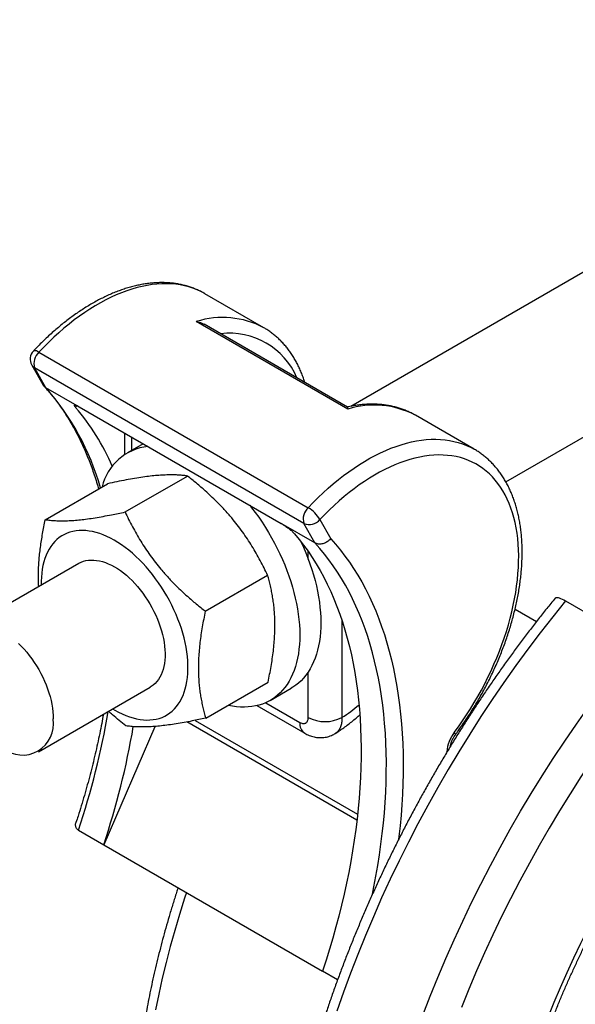
# Model space of a CAD drawing. Units: millimetres. Extents: x 0 to 420, y 0 to 297.
# Drawn here: x 278 to 301, y 142 to 183 of the extents above; entities that cross this region are included whole.
import ezdxf

# ---------------------------------------------------------------- set-up
doc = ezdxf.new("R2010")
doc.units = ezdxf.units.MM

msp = doc.modelspace()

# ---------------------------------------------------------------- linework, layer by layer
at = {"color": 7, "linetype": 'Continuous', "lineweight": 25}
for p, q in [((319.897, 183.389), (291.779, 167.157)), ((298.295, 163.991), (320.333, 176.713)), ((288.132, 170.458), (285.657, 171.887)), ((291.659, 167.043), (285.295, 170.717)), ((291.645, 167.128), (285.624, 170.604)), ((288.132, 170.458), (288.138, 170.455)), ((278.683, 169.435), (289.997, 162.903)), ((278.385, 168.891), (278.849, 168.074)), ((289.817, 162.243), (278.503, 168.774)), ((278.503, 168.774), (278.968, 167.955)), ((278.968, 167.955), (280.382, 167.138)), ((280.382, 167.138), (288.867, 162.24)), ((296.971, 165.356), (294.496, 166.784)), ((282.279, 166.044), (282.279, 165.131)), ((283.064, 165.59), (282.4, 165.207)), ((282.306, 162.724), (284.922, 164.234)), ((278.956, 162.4), (281.573, 163.911)), ((290.281, 161.424), (288.867, 162.24)), ((290.281, 161.424), (289.817, 162.243)), ((290.488, 162.403), (290.941, 161.603)), ((280.364, 160.568), (275.669, 157.857)), ((285.674, 158.558), (288.29, 160.068)), ((300.798, 158.992), (303.838, 157.237)), ((298.683, 158.642), (299.581, 158.124)), ((285.692, 154.069), (288.308, 155.58)), ((278.669, 152.661), (283.364, 155.371)), ((288.4, 154.814), (289.283, 155.324)), ((287.839, 154.594), (289.85, 153.433)), ((283.556, 153.703), (281.409, 148.754)), ((280.348, 149.367), (281.409, 148.754)), ((281.409, 148.754), (290.602, 143.448)), ((291.23, 143.085), (290.602, 143.448))]:
    msp.add_line(p, q, dxfattribs=at)
at = {"color": 8, "linetype": 'Continuous', "lineweight": 25}
for p, q in [((280.291, 167.187), (280.229, 167.117)), ((282.571, 165.874), (282.571, 165.306)), ((289.996, 160.749), (289.996, 161.063)), ((291.41, 158.174), (291.41, 154.096)), ((289.996, 154.096), (289.996, 156.006)), ((288.21, 154.718), (289.642, 153.891)), ((292.041, 149.786), (284.898, 153.909)), ((285.246, 153.976), (292.069, 150.037)), ((283.556, 153.703), (283.556, 153.721)), ((295.812, 152.629), (295.813, 152.657)), ((295.837, 152.67), (295.813, 152.657))]:
    msp.add_line(p, q, dxfattribs=at)
at = {"color": 8, "linetype": 'Continuous', "lineweight": 25, "flags": 128}
for points in [[(285.648, 171.892), (285.492, 171.975), (285.327, 172.051), (285.157, 172.117), (284.983, 172.174), (284.803, 172.221), (284.62, 172.257), (284.432, 172.284), (284.24, 172.301), (284.044, 172.308), (283.845, 172.305), (283.643, 172.293), (283.437, 172.27), (283.229, 172.237), (283.018, 172.195), (282.806, 172.142), (282.591, 172.08), (282.374, 172.008), (282.156, 171.927), (281.937, 171.836), (281.716, 171.736), (281.495, 171.626), (281.274, 171.508), (281.052, 171.38), (280.831, 171.243), (280.61, 171.098), (280.39, 170.945), (280.17, 170.783), (279.952, 170.613), (279.736, 170.435), (279.52, 170.249), (279.307, 170.056), (279.097, 169.856), (278.888, 169.649), (278.683, 169.435)], [(278.683, 169.435), (278.629, 169.463), (278.58, 169.483), (278.537, 169.495), (278.501, 169.498), (278.473, 169.492), (278.456, 169.48)], [(289.997, 162.903), (290.202, 163.117), (290.41, 163.325), (290.621, 163.525), (290.834, 163.718), (291.049, 163.904), (291.266, 164.082), (291.484, 164.252), (291.704, 164.413), (291.924, 164.567), (292.145, 164.712), (292.366, 164.849), (292.588, 164.976), (292.809, 165.095), (293.03, 165.204), (293.25, 165.305), (293.47, 165.396), (293.688, 165.477), (293.904, 165.549), (294.119, 165.611), (294.332, 165.663), (294.543, 165.706), (294.751, 165.738), (294.956, 165.761), (295.159, 165.774), (295.358, 165.777), (295.553, 165.77), (295.745, 165.753), (295.933, 165.726), (296.117, 165.689), (296.296, 165.643), (296.471, 165.586), (296.641, 165.52), (296.806, 165.444), (296.964, 165.359)], [(292.696, 146.678), (292.757, 146.982), (292.842, 147.435), (292.92, 147.886), (292.99, 148.334), (293.052, 148.78), (293.107, 149.222), (293.154, 149.662), (293.194, 150.098), (293.226, 150.53), (293.25, 150.959), (293.267, 151.384), (293.276, 151.804), (293.277, 152.221), (293.271, 152.633), (293.257, 153.04), (293.235, 153.442), (293.205, 153.839), (293.168, 154.231), (293.123, 154.618), (293.071, 154.999), (293.011, 155.374), (292.943, 155.743), (292.868, 156.107), (292.785, 156.463), (292.695, 156.814), (292.598, 157.158), (292.493, 157.495), (292.381, 157.825), (292.261, 158.148), (292.134, 158.464), (292, 158.772), (291.859, 159.073), (291.711, 159.367), (291.556, 159.652), (291.394, 159.93), (291.225, 160.2), (291.05, 160.461), (290.867, 160.714), (290.679, 160.959), (290.483, 161.196), (290.281, 161.424)], [(290.941, 161.603), (291.147, 161.37), (291.346, 161.127), (291.539, 160.876), (291.725, 160.616), (291.904, 160.348), (292.076, 160.071), (292.241, 159.787), (292.399, 159.494), (292.55, 159.193), (292.693, 158.884), (292.83, 158.568), (292.959, 158.244), (293.08, 157.913), (293.194, 157.574), (293.301, 157.229), (293.4, 156.876), (293.491, 156.517), (293.575, 156.151), (293.651, 155.779), (293.719, 155.401), (293.78, 155.016), (293.833, 154.626), (293.878, 154.23), (293.915, 153.828), (293.944, 153.421), (293.965, 153.009), (293.979, 152.591), (293.984, 152.169), (293.982, 151.743), (293.972, 151.312), (293.954, 150.877), (293.928, 150.437), (293.894, 149.994), (293.853, 149.548), (293.803, 149.098), (293.788, 148.97)], [(300.798, 158.992), (300.265, 158.329), (299.739, 157.655), (299.223, 156.97), (298.715, 156.275), (298.217, 155.57), (297.728, 154.855), (297.25, 154.132), (296.781, 153.4), (296.324, 152.66), (295.877, 151.913), (295.441, 151.159), (295.017, 150.399), (294.605, 149.633), (294.205, 148.862), (293.817, 148.086), (293.442, 147.305), (293.08, 146.521), (292.731, 145.734), (292.396, 144.945), (292.074, 144.153), (291.765, 143.359), (291.471, 142.565), (291.192, 141.77)], [(294.806, 141.604), (295.114, 142.397), (295.436, 143.189), (295.772, 143.979), (296.121, 144.766), (296.483, 145.55), (296.858, 146.33), (297.245, 147.107), (297.646, 147.878), (298.058, 148.644), (298.482, 149.404), (298.917, 150.158), (299.364, 150.905), (299.822, 151.645), (300.29, 152.376), (300.769, 153.1), (301.258, 153.814), (301.756, 154.52), (302.263, 155.215), (302.78, 155.9), (303.305, 156.574), (303.838, 157.237)], [(304.891, 156.316), (304.373, 155.672), (303.864, 155.019), (303.363, 154.354), (302.871, 153.68), (302.387, 152.996), (301.913, 152.303), (301.449, 151.601), (300.995, 150.891), (300.551, 150.174), (300.118, 149.449), (299.695, 148.718), (299.284, 147.981), (298.884, 147.238), (298.496, 146.49), (298.12, 145.737), (297.756, 144.98), (297.405, 144.22), (297.066, 143.456), (296.741, 142.69), (296.429, 141.922)], [(296.177, 153.373), (296.18, 153.387), (296.173, 153.408), (296.156, 153.435), (296.13, 153.469)], [(300.074, 141.519), (300.328, 142.144), (300.593, 142.768), (300.868, 143.389), (301.154, 144.008), (301.45, 144.624), (301.756, 145.237), (302.072, 145.846), (302.398, 146.451), (302.732, 147.051), (303.076, 147.646), (303.429, 148.236), (303.79, 148.82), (304.16, 149.397), (304.538, 149.969), (304.924, 150.533), (305.317, 151.089), (305.718, 151.638), (306.126, 152.179), (306.54, 152.712), (306.961, 153.235)], [(284.882, 146.749), (284.803, 146.506), (284.59, 145.831), (284.389, 145.158), (284.202, 144.486), (284.027, 143.815), (283.865, 143.148), (283.716, 142.483), (283.581, 141.821)]]:
    msp.add_lwpolyline(points, dxfattribs=at)
at = {"color": 7, "linetype": 'Continuous', "lineweight": 25, "flags": 128}
for points in [[(285.657, 171.887), (285.651, 171.89), (285.648, 171.892)], [(296.964, 165.359), (296.965, 165.359), (296.971, 165.356)], [(296.13, 153.469), (296.307, 153.71), (296.479, 153.957), (296.647, 154.208), (296.81, 154.462), (296.968, 154.721), (297.12, 154.982), (297.267, 155.247), (297.409, 155.515), (297.544, 155.785), (297.674, 156.056), (297.797, 156.33), (297.915, 156.605), (298.025, 156.88), (298.129, 157.157), (298.227, 157.433), (298.317, 157.71), (298.401, 157.986), (298.477, 158.261), (298.546, 158.535), (298.608, 158.808), (298.663, 159.078), (298.71, 159.347), (298.75, 159.613), (298.782, 159.876), (298.806, 160.136), (298.823, 160.392), (298.833, 160.645), (298.835, 160.893), (298.829, 161.137), (298.815, 161.376), (298.794, 161.61), (298.765, 161.839), (298.729, 162.062), (298.685, 162.279), (298.634, 162.489), (298.576, 162.694), (298.51, 162.891), (298.437, 163.081), (298.356, 163.264), (298.269, 163.44), (298.175, 163.608), (298.074, 163.768), (297.966, 163.919), (297.852, 164.063), (297.732, 164.198), (297.605, 164.324), (297.472, 164.441), (297.333, 164.55), (297.189, 164.649), (297.039, 164.739), (296.883, 164.819), (296.723, 164.89), (296.557, 164.952), (296.387, 165.004), (296.212, 165.046), (296.033, 165.078), (295.85, 165.101), (295.663, 165.114), (295.472, 165.116), (295.278, 165.11), (295.081, 165.093), (294.881, 165.066), (294.678, 165.03), (294.474, 164.983), (294.267, 164.927), (294.058, 164.862), (293.847, 164.787), (293.636, 164.702), (293.423, 164.609), (293.209, 164.506), (292.995, 164.393), (292.781, 164.272), (292.567, 164.143), (292.353, 164.004), (292.14, 163.857), (291.927, 163.702), (291.716, 163.539), (291.506, 163.368), (291.298, 163.189), (291.092, 163.003), (290.888, 162.81), (290.686, 162.609), (290.488, 162.403)], [(287.539, 163.007), (287.619, 162.905), (287.771, 162.705), (287.918, 162.5), (288.06, 162.291), (288.198, 162.077), (288.331, 161.86), (288.459, 161.64), (288.581, 161.416), (288.697, 161.19), (288.807, 160.962), (288.911, 160.733), (289.009, 160.502), (289.101, 160.27), (289.185, 160.037), (289.263, 159.805), (289.334, 159.572), (289.398, 159.341), (289.455, 159.111), (289.504, 158.883), (289.546, 158.656), (289.58, 158.432), (289.607, 158.211), (289.627, 157.993), (289.638, 157.779), (289.642, 157.568), (289.639, 157.362), (289.628, 157.161), (289.609, 156.965), (289.583, 156.775), (289.549, 156.59), (289.507, 156.412), (289.458, 156.24), (289.402, 156.075), (289.339, 155.916), (289.268, 155.766), (289.191, 155.623), (289.107, 155.487), (289.016, 155.36), (288.918, 155.242), (288.815, 155.132), (288.705, 155.03), (288.589, 154.938), (288.467, 154.855), (288.34, 154.781), (288.207, 154.717), (288.07, 154.662), (287.928, 154.616), (287.781, 154.581), (287.63, 154.555), (287.474, 154.539), (287.315, 154.533), (287.153, 154.537), (286.987, 154.551), (286.819, 154.574)], [(284.527, 158.226), (284.446, 158.424), (284.359, 158.62), (284.265, 158.815), (284.166, 159.008), (284.061, 159.198), (283.95, 159.385), (283.835, 159.569), (283.714, 159.749), (283.589, 159.924), (283.459, 160.094), (283.326, 160.259), (283.189, 160.419), (283.048, 160.572), (282.905, 160.719), (282.759, 160.859), (282.611, 160.992), (282.461, 161.117), (282.31, 161.234), (282.157, 161.344), (282.004, 161.445), (281.85, 161.537), (281.697, 161.62), (281.543, 161.695), (281.391, 161.76), (281.24, 161.815), (281.09, 161.862), (280.942, 161.898), (280.797, 161.925), (280.654, 161.942), (280.514, 161.949), (280.378, 161.946), (280.245, 161.933), (280.116, 161.91), (279.992, 161.878), (279.872, 161.835), (279.757, 161.784), (279.648, 161.722), (279.544, 161.652), (279.446, 161.572), (279.353, 161.483), (279.267, 161.386), (279.188, 161.28), (279.115, 161.166), (279.049, 161.044), (278.99, 160.914), (278.938, 160.777), (278.893, 160.633), (278.856, 160.482), (278.826, 160.325), (278.804, 160.162), (278.79, 159.994), (278.783, 159.821), (278.783, 159.655)], [(289.421, 161.81), (289.616, 161.574), (289.805, 161.329), (289.988, 161.075), (290.163, 160.814), (290.332, 160.544), (290.494, 160.267), (290.649, 159.981), (290.798, 159.688), (290.939, 159.387), (291.073, 159.078), (291.2, 158.762), (291.319, 158.439), (291.431, 158.109), (291.536, 157.772), (291.634, 157.428), (291.724, 157.078), (291.807, 156.721), (291.882, 156.358), (291.95, 155.988), (292.01, 155.613), (292.062, 155.232), (292.107, 154.845), (292.144, 154.453), (292.174, 154.056), (292.196, 153.654), (292.21, 153.246), (292.216, 152.835), (292.215, 152.418), (292.206, 151.997), (292.19, 151.572), (292.165, 151.144), (292.134, 150.711), (292.094, 150.275), (292.047, 149.836), (291.992, 149.393), (291.929, 148.947), (291.859, 148.499), (291.782, 148.049), (291.697, 147.595), (291.604, 147.14), (291.504, 146.683), (291.397, 146.224), (291.282, 145.764), (291.161, 145.303), (291.031, 144.84), (290.895, 144.376), (290.752, 143.912), (290.602, 143.448)], [(289.684, 161.488), (289.691, 161.473), (289.795, 161.243), (289.893, 161.012), (289.985, 160.78), (290.069, 160.547), (290.147, 160.315), (290.218, 160.083), (290.282, 159.851), (290.339, 159.621), (290.388, 159.393), (290.43, 159.166), (290.464, 158.942), (290.491, 158.721), (290.511, 158.503), (290.522, 158.289), (290.526, 158.079), (290.523, 157.873), (290.512, 157.672), (290.493, 157.476), (290.466, 157.285), (290.432, 157.101), (290.391, 156.922), (290.342, 156.75), (290.286, 156.585), (290.223, 156.427), (290.152, 156.276), (290.075, 156.133), (289.991, 155.998), (289.9, 155.871), (289.802, 155.752), (289.698, 155.642), (289.589, 155.541), (289.473, 155.448), (289.351, 155.365), (289.283, 155.324)], [(280.364, 160.568), (280.369, 160.57), (280.461, 160.617), (280.559, 160.654), (280.661, 160.682), (280.768, 160.699), (280.878, 160.708), (280.993, 160.706), (281.11, 160.694), (281.23, 160.673), (281.352, 160.642), (281.476, 160.602), (281.601, 160.552), (281.728, 160.493), (281.855, 160.425), (281.981, 160.348), (282.108, 160.262), (282.233, 160.169), (282.358, 160.067), (282.48, 159.958), (282.601, 159.842), (282.718, 159.719), (282.833, 159.59), (282.944, 159.455), (283.051, 159.315), (283.154, 159.169), (283.253, 159.02), (283.346, 158.867), (283.434, 158.711), (283.517, 158.552), (283.593, 158.391), (283.664, 158.228), (283.728, 158.064), (283.785, 157.901), (283.835, 157.737), (283.879, 157.574), (283.915, 157.413), (283.944, 157.253), (283.965, 157.097), (283.979, 156.943), (283.985, 156.793), (283.984, 156.647), (283.975, 156.506), (283.959, 156.37), (283.935, 156.24), (283.903, 156.116), (283.865, 155.999), (283.819, 155.889), (283.766, 155.786), (283.706, 155.691), (283.64, 155.604), (283.567, 155.526), (283.489, 155.456), (283.404, 155.396), (283.364, 155.371)], [(300.369, 159.112), (300.387, 159.126), (300.413, 159.134), (300.448, 159.134), (300.491, 159.128), (300.54, 159.114), (300.596, 159.093), (300.658, 159.066), (300.726, 159.032), (300.798, 158.992)], [(281.783, 154.458), (281.879, 154.402), (282.032, 154.319), (282.185, 154.244), (282.338, 154.179), (282.489, 154.123), (282.639, 154.077), (282.786, 154.041), (282.932, 154.014), (283.075, 153.997), (283.214, 153.99), (283.351, 153.993), (283.484, 154.006), (283.612, 154.029), (283.737, 154.061), (283.856, 154.103), (283.971, 154.155), (284.081, 154.216), (284.185, 154.287), (284.283, 154.367), (284.375, 154.456), (284.461, 154.553), (284.541, 154.659), (284.614, 154.773), (284.68, 154.895), (284.739, 155.025), (284.791, 155.162), (284.835, 155.306), (284.872, 155.457), (284.902, 155.614), (284.924, 155.777), (284.939, 155.945), (284.946, 156.118), (284.945, 156.296), (284.937, 156.478), (284.921, 156.664), (284.897, 156.853), (284.866, 157.045), (284.828, 157.239), (284.782, 157.434), (284.728, 157.632), (284.668, 157.83), (284.601, 158.028), (284.527, 158.226)], [(277.825, 157.21), (277.944, 157.092), (278.061, 156.967), (278.174, 156.836), (278.284, 156.699), (278.39, 156.557), (278.492, 156.411), (278.589, 156.26), (278.68, 156.106), (278.767, 155.948), (278.847, 155.789), (278.922, 155.627), (278.99, 155.464), (279.052, 155.3), (279.107, 155.137), (279.155, 154.973), (279.196, 154.811), (279.23, 154.65), (279.256, 154.491), (279.275, 154.336), (279.287, 154.183), (279.29, 154.034)], [(286.819, 154.574), (286.648, 154.607), (286.631, 154.611)]]:
    msp.add_lwpolyline(points, dxfattribs=at)
at = {"color": 8, "linetype": 'Continuous', "lineweight": 25}
for centre, radius, start, end in [((286.405, 167.211), 3.678, 61.9979, 107.5639), ((286.692, 167.148), 3.078, 23.0428, 96.9626), ((278.658, 169.048), 0.314, 209.8534, 240.5474), ((270.838, 160.781), 10.842, 15.815, 41.4252), ((292.764, 163.482), 3.729, 62.3246, 107.2372), ((288.13, 159.239), 6.101, 302.5313, 310.9564), ((248.651, 159.943), 33.416, 341.5476, 350.364), ((290.135, 153.838), 0.495, 173.8529, 234.8436)]:
    msp.add_arc(centre, radius, start, end, dxfattribs=at)
at = {"color": 7, "linetype": 'Continuous', "lineweight": 25}
for centre, radius, start, end in [((278.82, 169.138), 0.5, 136.7925, 209.5476), ((279.126, 168.96), 0.65, 133.0102, 196.5597), ((272.454, 160.559), 10.171, 23.665, 40.1453), ((283.512, 163.258), 2.233, 96.4412, 166.5674), ((290.412, 162.436), 0.626, 131.6401, 197.9298), ((289.33, 161.759), 1.325, 29.0772, 59.782), ((290.049, 162.755), 0.563, 245.6063, 321.1563), ((277.993, 153.832), 1.313, 231.116, 8.8787), ((290.703, 155.456), 1.533, 242.5284, 297.4716), ((249.7, 159.334), 33.427, 341.5483, 350.322), ((297.363, 152.52), 1.556, 142.4192, 174.9382)]:
    msp.add_arc(centre, radius, start, end, dxfattribs=at)
msp.add_ellipse((283.909, 153.499), major_axis=(0.372, 0.916), ratio=0.409719, start_param=1.493852, end_param=1.514137, dxfattribs=at)
for points, knots in [([(285.647, 171.892), (285.601, 171.918), (285.502, 171.973), (285.346, 172.047), (285.18, 172.116), (285.009, 172.176), (284.834, 172.228), (284.655, 172.271), (284.472, 172.305), (284.285, 172.33), (284.095, 172.346), (283.902, 172.353), (283.705, 172.351), (283.506, 172.34), (283.304, 172.32), (283.099, 172.291), (282.893, 172.253), (282.684, 172.205), (282.474, 172.149), (282.263, 172.083), (282.05, 172.009), (281.837, 171.926), (281.623, 171.834), (281.408, 171.734), (281.194, 171.625), (280.979, 171.509), (280.765, 171.384), (280.552, 171.251), (280.34, 171.11), (280.128, 170.962), (279.918, 170.807), (279.709, 170.644), (279.502, 170.475), (279.297, 170.298), (279.095, 170.115), (278.894, 169.926), (278.699, 169.734), (278.554, 169.584), (278.474, 169.5), (278.456, 169.48)], [0, 0, 0, 0, 0.023471, 0.050124, 0.076792, 0.103495, 0.130254, 0.157088, 0.184012, 0.211038, 0.238175, 0.265428, 0.292799, 0.320285, 0.347882, 0.375582, 0.403375, 0.431252, 0.4592, 0.487209, 0.515268, 0.543366, 0.571494, 0.599643, 0.627806, 0.655977, 0.68415, 0.71232, 0.740485, 0.768641, 0.796787, 0.824922, 0.853044, 0.881154, 0.909252, 0.937337, 0.96541, 0.991992, 1, 1, 1, 1]), ([(285.295, 170.717), (285.296, 170.717), (285.338, 170.711), (285.419, 170.692), (285.529, 170.655), (285.594, 170.619), (285.623, 170.603)], [0, 0, 0, 0, 0.009154, 0.3559345, 0.708695, 1, 1, 1, 1]), ([(289.856, 168.161), (289.848, 168.187), (289.819, 168.282), (289.762, 168.439), (289.685, 168.633), (289.601, 168.82), (289.51, 169), (289.413, 169.173), (289.309, 169.338), (289.198, 169.496), (289.082, 169.646), (288.959, 169.789), (288.831, 169.923), (288.698, 170.049), (288.559, 170.167), (288.415, 170.277), (288.275, 170.373), (288.18, 170.429), (288.138, 170.454)], [0, 0, 0, 0, 0.025555, 0.09294, 0.160153, 0.227166, 0.293951, 0.360484, 0.426744, 0.492717, 0.558398, 0.623787, 0.688897, 0.753747, 0.818367, 0.882794, 0.947073, 1, 1, 1, 1]), ([(278.968, 167.955), (278.949, 167.967), (278.911, 167.992), (278.872, 168.034), (278.856, 168.064), (278.85, 168.075)], [0, 0, 0, 0, 0.388834, 0.7889556, 1, 1, 1, 1]), ([(278.89, 168.016), (278.903, 168.002), (278.979, 167.92), (279.115, 167.764), (279.294, 167.545), (279.468, 167.318), (279.636, 167.085), (279.798, 166.843), (279.954, 166.595), (280.104, 166.339), (280.248, 166.077), (280.386, 165.808), (280.518, 165.532), (280.644, 165.249), (280.764, 164.96), (280.877, 164.664), (280.985, 164.362), (281.085, 164.053), (281.154, 163.829), (281.188, 163.707), (281.192, 163.691)], [0, 0, 0, 0, 0.012558, 0.074237, 0.135851, 0.197386, 0.258839, 0.320213, 0.38151, 0.442732, 0.503883, 0.564968, 0.62599, 0.686955, 0.747868, 0.808733, 0.869556, 0.93034, 0.99109, 1, 1, 1, 1]), ([(280.229, 167.117), (280.219, 167.129), (280.198, 167.154), (280.181, 167.182), (280.175, 167.203), (280.18, 167.216), (280.197, 167.219), (280.225, 167.214), (280.264, 167.2), (280.314, 167.176), (280.358, 167.152), (280.382, 167.138)], [0, 0, 0, 0, 0.107163, 0.217426, 0.324591, 0.434885, 0.541635, 0.651538, 0.757276, 0.866139, 1, 1, 1, 1]), ([(294.496, 166.784), (294.489, 166.788), (294.431, 166.823), (294.317, 166.882), (294.154, 166.958), (293.986, 167.025), (293.815, 167.084), (293.639, 167.134), (293.459, 167.175), (293.275, 167.208), (293.088, 167.231), (292.897, 167.246), (292.704, 167.251), (292.506, 167.247), (292.307, 167.235), (292.104, 167.213), (291.899, 167.181), (291.744, 167.153), (291.657, 167.132), (291.64, 167.128)], [0, 0, 0, 0, 0.008628, 0.072493, 0.136353, 0.200257, 0.264257, 0.328399, 0.392728, 0.457278, 0.522078, 0.587147, 0.652496, 0.718126, 0.78403, 0.850197, 0.916606, 0.983235, 1, 1, 1, 1]), ([(291.659, 167.043), (291.659, 167.044), (291.659, 167.061), (291.657, 167.091), (291.653, 167.12), (291.647, 167.125), (291.645, 167.127)], [0, 0, 0, 0, 0.009154, 0.355934, 0.708695, 1, 1, 1, 1]), ([(296.177, 153.373), (296.208, 153.415), (296.296, 153.534), (296.44, 153.735), (296.606, 153.976), (296.767, 154.222), (296.925, 154.471), (297.077, 154.723), (297.225, 154.979), (297.367, 155.237), (297.504, 155.497), (297.637, 155.76), (297.763, 156.025), (297.884, 156.291), (297.999, 156.559), (298.109, 156.827), (298.212, 157.097), (298.31, 157.367), (298.401, 157.637), (298.486, 157.908), (298.564, 158.178), (298.636, 158.447), (298.702, 158.716), (298.761, 158.983), (298.813, 159.25), (298.858, 159.514), (298.896, 159.777), (298.928, 160.037), (298.952, 160.295), (298.969, 160.55), (298.979, 160.802), (298.983, 161.051), (298.978, 161.296), (298.967, 161.538), (298.948, 161.775), (298.922, 162.009), (298.889, 162.237), (298.849, 162.46), (298.801, 162.679), (298.746, 162.892), (298.684, 163.099), (298.615, 163.3), (298.539, 163.494), (298.456, 163.682), (298.367, 163.864), (298.27, 164.038), (298.168, 164.205), (298.058, 164.364), (297.943, 164.516), (297.822, 164.66), (297.695, 164.796), (297.562, 164.923), (297.425, 165.043), (297.281, 165.155), (297.133, 165.257), (297.027, 165.325), (296.968, 165.357), (296.963, 165.36)], [0, 0, 0, 0, 0.009914, 0.028646, 0.047376, 0.066103, 0.084829, 0.103553, 0.122277, 0.141001, 0.159726, 0.178452, 0.19718, 0.215911, 0.234646, 0.253384, 0.272128, 0.290877, 0.309631, 0.328393, 0.347162, 0.365939, 0.384724, 0.403518, 0.422321, 0.441134, 0.459957, 0.47879, 0.497631, 0.516483, 0.535342, 0.554209, 0.573082, 0.591958, 0.610836, 0.629711, 0.648579, 0.667435, 0.686274, 0.70509, 0.723875, 0.742621, 0.761321, 0.779967, 0.798551, 0.817066, 0.835507, 0.853868, 0.872147, 0.890346, 0.908466, 0.926512, 0.944493, 0.962418, 0.9803, 0.998151, 1, 1, 1, 1]), ([(284.922, 164.234), (284.873, 164.241), (284.775, 164.254), (284.604, 164.269), (284.407, 164.28), (284.178, 164.282), (283.93, 164.275), (283.66, 164.257), (283.368, 164.228), (283.051, 164.187), (282.71, 164.134), (282.346, 164.069), (281.967, 163.995), (281.704, 163.939), (281.573, 163.911)], [0, 0, 0, 0, 0.066535, 0.133125, 0.216202, 0.299318, 0.382375, 0.467494, 0.552684, 0.637805, 0.727914, 0.818031, 0.909012, 1, 1, 1, 1]), ([(288.29, 160.068), (288.241, 160.172), (288.143, 160.378), (287.985, 160.685), (287.816, 160.991), (287.637, 161.294), (287.444, 161.595), (287.238, 161.893), (287.019, 162.186), (286.766, 162.499), (286.475, 162.828), (286.181, 163.132), (285.912, 163.391), (285.633, 163.646), (285.305, 163.929), (285.05, 164.132), (284.922, 164.234)], [0, 0, 0, 0, 0.065985, 0.132122, 0.198256, 0.265063, 0.331868, 0.399478, 0.467086, 0.535029, 0.621326, 0.707627, 0.765784, 0.823943, 0.911968, 1, 1, 1, 1]), ([(278.956, 162.4), (279.023, 162.392), (279.157, 162.374), (279.379, 162.358), (279.621, 162.351), (279.877, 162.356), (280.146, 162.371), (280.425, 162.397), (280.725, 162.433), (281.045, 162.481), (281.384, 162.538), (281.709, 162.6), (282.017, 162.662), (282.21, 162.703), (282.306, 162.724)], [0, 0, 0, 0, 0.090173, 0.180338, 0.271271, 0.362195, 0.445178, 0.528224, 0.611206, 0.6964, 0.781658, 0.866876, 0.933408, 1, 1, 1, 1]), ([(282.306, 162.724), (282.355, 162.621), (282.453, 162.414), (282.612, 162.107), (282.78, 161.801), (282.96, 161.498), (283.152, 161.197), (283.358, 160.899), (283.577, 160.606), (283.83, 160.293), (284.121, 159.964), (284.415, 159.66), (284.684, 159.401), (284.963, 159.146), (285.291, 158.863), (285.546, 158.66), (285.674, 158.558)], [0, 0, 0, 0, 0.065985, 0.132122, 0.198256, 0.265063, 0.331868, 0.399478, 0.467086, 0.535029, 0.621326, 0.707627, 0.765784, 0.823943, 0.911968, 1, 1, 1, 1]), ([(278.678, 159.594), (278.674, 159.673), (278.664, 159.853), (278.664, 160.126), (278.673, 160.41), (278.691, 160.682), (278.716, 160.958), (278.75, 161.24), (278.792, 161.525), (278.856, 161.911), (278.916, 162.205), (278.956, 162.4)], [0, 0, 0, 0, 0.0918763, 0.207549, 0.3054486, 0.4033495, 0.5017834, 0.6002197, 0.7000031, 0.7997891, 1, 1, 1, 1]), ([(288.867, 162.24), (288.887, 162.228), (288.928, 162.204), (288.994, 162.162), (289.062, 162.115), (289.13, 162.066), (289.197, 162.015), (289.259, 161.965), (289.317, 161.915), (289.362, 161.872), (289.397, 161.837), (289.413, 161.819), (289.421, 161.81)], [0, 0, 0, 0, 0.104473, 0.211988, 0.316457, 0.423928, 0.528936, 0.63693, 0.742998, 0.852092, 0.92556, 1, 1, 1, 1]), ([(290.941, 161.603), (290.939, 161.601), (290.916, 161.573), (290.871, 161.526), (290.798, 161.471), (290.725, 161.429), (290.648, 161.398), (290.569, 161.378), (290.491, 161.371), (290.415, 161.376), (290.344, 161.392), (290.302, 161.413), (290.281, 161.424)], [0, 0, 0, 0, 0.010558, 0.142683, 0.248592, 0.357555, 0.463192, 0.571874, 0.677377, 0.785931, 0.891435, 1, 1, 1, 1]), ([(288.308, 155.58), (288.331, 155.69), (288.377, 155.91), (288.437, 156.238), (288.49, 156.564), (288.533, 156.889), (288.567, 157.212), (288.589, 157.533), (288.6, 157.848), (288.599, 158.141), (288.587, 158.413), (288.568, 158.664), (288.54, 158.909), (288.504, 159.15), (288.461, 159.387), (288.394, 159.697), (288.332, 159.92), (288.29, 160.068)], [0, 0, 0, 0, 0.066012, 0.132023, 0.198296, 0.264567, 0.331925, 0.39928, 0.467152, 0.535024, 0.592467, 0.649911, 0.707668, 0.765426, 0.823975, 0.882525, 1, 1, 1, 1]), ([(300.369, 159.112), (300.307, 159.036), (300.129, 158.818), (299.837, 158.452), (299.494, 158.014), (299.154, 157.571), (298.818, 157.123), (298.486, 156.671), (298.158, 156.215), (297.835, 155.755), (297.515, 155.29), (297.2, 154.822), (296.889, 154.35), (296.582, 153.875), (296.28, 153.396), (295.982, 152.914), (295.69, 152.428), (295.402, 151.94), (295.119, 151.449), (294.84, 150.955), (294.567, 150.458), (294.299, 149.959), (294.036, 149.458), (293.779, 148.954), (293.526, 148.449), (293.28, 147.941), (293.038, 147.432), (292.802, 146.921), (292.572, 146.409), (292.347, 145.895), (292.129, 145.38), (291.916, 144.865), (291.708, 144.348), (291.507, 143.831), (291.312, 143.313), (291.123, 142.794), (290.94, 142.276), (290.763, 141.757), (290.592, 141.238), (290.428, 140.72), (290.27, 140.201), (290.118, 139.684), (289.973, 139.166), (289.834, 138.65), (289.701, 138.134), (289.576, 137.62), (289.456, 137.106), (289.344, 136.594), (289.238, 136.084), (289.138, 135.575), (289.046, 135.068), (288.96, 134.563), (288.881, 134.059), (288.809, 133.558), (288.744, 133.06), (288.685, 132.564), (288.634, 132.07), (288.589, 131.579), (288.552, 131.091), (288.521, 130.607), (288.497, 130.125), (288.481, 129.647), (288.471, 129.172), (288.468, 128.7), (288.472, 128.233), (288.484, 127.769), (288.502, 127.31), (288.528, 126.854), (288.56, 126.403), (288.6, 125.956), (288.646, 125.514), (288.7, 125.077), (288.761, 124.644), (288.828, 124.216), (288.903, 123.794), (288.985, 123.376), (289.074, 122.964), (289.169, 122.558), (289.272, 122.157), (289.381, 121.762), (289.498, 121.373), (289.621, 120.99), (289.751, 120.613), (289.888, 120.242), (290.031, 119.877), (290.181, 119.52), (290.338, 119.168), (290.502, 118.824), (290.671, 118.486), (290.848, 118.156), (291.03, 117.832), (291.219, 117.516), (291.415, 117.207), (291.616, 116.905), (291.824, 116.611), (292.037, 116.325), (292.256, 116.046), (292.482, 115.775), (292.713, 115.511), (292.949, 115.256), (293.192, 115.008), (293.44, 114.768), (293.693, 114.537), (293.952, 114.313), (294.215, 114.098), (294.485, 113.891), (294.759, 113.692), (295.038, 113.502), (295.292, 113.338), (295.454, 113.241), (295.52, 113.202)], [0, 0, 0, 0, 0.004937, 0.014292, 0.023646, 0.032999, 0.042352, 0.051704, 0.061056, 0.070407, 0.079758, 0.089109, 0.098459, 0.107809, 0.117158, 0.126508, 0.135857, 0.145206, 0.154556, 0.163905, 0.173254, 0.182604, 0.191953, 0.201303, 0.210653, 0.220003, 0.229354, 0.238705, 0.248057, 0.257409, 0.266761, 0.276114, 0.285468, 0.294822, 0.304178, 0.313533, 0.32289, 0.332248, 0.341606, 0.350966, 0.360326, 0.369688, 0.37905, 0.388414, 0.397779, 0.407145, 0.416512, 0.425881, 0.435251, 0.444622, 0.453994, 0.463368, 0.472743, 0.482119, 0.491497, 0.500876, 0.510256, 0.519638, 0.52902, 0.538404, 0.547789, 0.557176, 0.566563, 0.575951, 0.585339, 0.594728, 0.604118, 0.613508, 0.622898, 0.632288, 0.641677, 0.651065, 0.660452, 0.669838, 0.679221, 0.688603, 0.697981, 0.707357, 0.716729, 0.726096, 0.735459, 0.744816, 0.754168, 0.763512, 0.77285, 0.782179, 0.7915, 0.800812, 0.810114, 0.819406, 0.828687, 0.837956, 0.847214, 0.85646, 0.865694, 0.874915, 0.884123, 0.89332, 0.902504, 0.911676, 0.920836, 0.929986, 0.939125, 0.948254, 0.957375, 0.966489, 0.975596, 0.984698, 0.993795, 1, 1, 1, 1]), ([(285.674, 158.558), (285.651, 158.448), (285.605, 158.228), (285.544, 157.9), (285.492, 157.573), (285.448, 157.248), (285.415, 156.926), (285.392, 156.605), (285.381, 156.29), (285.383, 155.996), (285.394, 155.725), (285.414, 155.474), (285.441, 155.229), (285.477, 154.987), (285.521, 154.751), (285.588, 154.44), (285.65, 154.218), (285.692, 154.069)], [0, 0, 0, 0, 0.066012, 0.132023, 0.198296, 0.264567, 0.331925, 0.39928, 0.467152, 0.535024, 0.592467, 0.649911, 0.707668, 0.765426, 0.823975, 0.882525, 1, 1, 1, 1]), ([(281.393, 154.234), (281.37, 154.106), (281.322, 153.837), (281.24, 153.424), (281.149, 152.995), (281.051, 152.565), (280.947, 152.133), (280.837, 151.699), (280.72, 151.265), (280.597, 150.829), (280.467, 150.393), (280.35, 150.013), (280.273, 149.779), (280.244, 149.691)], [0, 0, 0, 0, 0.085751, 0.180889, 0.276037, 0.371195, 0.466364, 0.561542, 0.656729, 0.751926, 0.847132, 0.942346, 1, 1, 1, 1]), ([(282.342, 153.746), (282.246, 153.822), (282.054, 153.974), (281.81, 154.179), (281.664, 154.309), (281.609, 154.358)], [0, 0, 0, 0, 0.3837398, 0.7683581, 1, 1, 1, 1]), ([(291.137, 153.431), (291.142, 153.434), (291.212, 153.478), (291.347, 153.567), (291.539, 153.703), (291.729, 153.846), (291.916, 153.996), (292.061, 154.118), (292.141, 154.191), (292.162, 154.21)], [0, 0, 0, 0, 0.013764, 0.198791, 0.383638, 0.568363, 0.752882, 0.937135, 1, 1, 1, 1]), ([(285.692, 154.069), (285.595, 154.049), (285.403, 154.007), (285.098, 153.946), (284.778, 153.885), (284.448, 153.829), (284.129, 153.781), (283.826, 153.744), (283.538, 153.718), (283.265, 153.702), (283.008, 153.697), (282.767, 153.703), (282.544, 153.719), (282.409, 153.737), (282.342, 153.746)], [0, 0, 0, 0, 0.066535, 0.133125, 0.216202, 0.299318, 0.382375, 0.467494, 0.552684, 0.637805, 0.727914, 0.818031, 0.909012, 1, 1, 1, 1]), ([(289.642, 153.891), (289.67, 153.877), (289.718, 153.853), (289.782, 153.842), (289.839, 153.844), (289.89, 153.861), (289.932, 153.894), (289.962, 153.936), (289.984, 153.989), (289.994, 154.043), (289.996, 154.08), (289.996, 154.096)], [0, 0, 0, 0, 0.1498, 0.257053, 0.364306, 0.497798, 0.605278, 0.712758, 0.820234, 0.92771, 1, 1, 1, 1]), ([(289.85, 153.434), (289.879, 153.418), (289.939, 153.384), (290.036, 153.342), (290.137, 153.306), (290.239, 153.279), (290.342, 153.261), (290.445, 153.251), (290.548, 153.25), (290.653, 153.258), (290.759, 153.276), (290.866, 153.304), (290.968, 153.342), (291.059, 153.384), (291.113, 153.418), (291.137, 153.432)], [0, 0, 0, 0, 0.073272, 0.15412, 0.233136, 0.311401, 0.388839, 0.465356, 0.541003, 0.615879, 0.698792, 0.779495, 0.859593, 0.939223, 1, 1, 1, 1]), ([(295.964, 152.881), (295.965, 152.889), (295.968, 152.914), (295.978, 152.96), (295.994, 153.019), (296.015, 153.081), (296.042, 153.145), (296.073, 153.21), (296.109, 153.274), (296.144, 153.328), (296.168, 153.361), (296.177, 153.373)], [0, 0, 0, 0, 0.058383, 0.175523, 0.295086, 0.416805, 0.540282, 0.665042, 0.790572, 0.916344, 1, 1, 1, 1]), ([(300.765, 119.86), (300.734, 119.894), (300.64, 119.996), (300.488, 120.177), (300.309, 120.4), (300.136, 120.631), (299.968, 120.87), (299.807, 121.115), (299.651, 121.368), (299.502, 121.628), (299.358, 121.894), (299.22, 122.167), (299.088, 122.447), (298.962, 122.734), (298.842, 123.027), (298.728, 123.326), (298.62, 123.632), (298.518, 123.944), (298.423, 124.262), (298.334, 124.587), (298.25, 124.917), (298.174, 125.253), (298.103, 125.595), (298.039, 125.943), (297.981, 126.296), (297.93, 126.654), (297.885, 127.018), (297.846, 127.387), (297.814, 127.761), (297.789, 128.139), (297.77, 128.523), (297.758, 128.911), (297.752, 129.303), (297.753, 129.7), (297.76, 130.101), (297.774, 130.506), (297.795, 130.914), (297.822, 131.327), (297.856, 131.743), (297.897, 132.162), (297.944, 132.584), (297.998, 133.01), (298.059, 133.438), (298.126, 133.869), (298.199, 134.302), (298.28, 134.738), (298.366, 135.176), (298.46, 135.616), (298.559, 136.058), (298.666, 136.501), (298.778, 136.946), (298.897, 137.393), (299.023, 137.84), (299.154, 138.288), (299.292, 138.738), (299.436, 139.187), (299.586, 139.637), (299.743, 140.088), (299.905, 140.538), (300.073, 140.988), (300.248, 141.439), (300.428, 141.888), (300.614, 142.337), (300.805, 142.785), (301.002, 143.232), (301.205, 143.678), (301.413, 144.123), (301.627, 144.566), (301.846, 145.007), (302.07, 145.446), (302.3, 145.884), (302.534, 146.319), (302.773, 146.752), (303.018, 147.182), (303.267, 147.61), (303.521, 148.034), (303.779, 148.456), (304.042, 148.874), (304.309, 149.289), (304.58, 149.7), (304.856, 150.108), (305.136, 150.512), (305.419, 150.912), (305.707, 151.307), (305.998, 151.698), (306.293, 152.085), (306.591, 152.467), (306.837, 152.775), (306.983, 152.955), (307.028, 153.01)], [0, 0, 0, 0, 0.005818, 0.017777, 0.029706, 0.041603, 0.053471, 0.065309, 0.077119, 0.088903, 0.100661, 0.112395, 0.124108, 0.135801, 0.147475, 0.159134, 0.170777, 0.182408, 0.194027, 0.205636, 0.217237, 0.22883, 0.240417, 0.251999, 0.263576, 0.275151, 0.286722, 0.298292, 0.309861, 0.321429, 0.332997, 0.344565, 0.356134, 0.367703, 0.379274, 0.390846, 0.40242, 0.413995, 0.425573, 0.437153, 0.448735, 0.460319, 0.471905, 0.483494, 0.495086, 0.506679, 0.518275, 0.529873, 0.541474, 0.553077, 0.564682, 0.576289, 0.587898, 0.599509, 0.611122, 0.622737, 0.634354, 0.645972, 0.657592, 0.669213, 0.680836, 0.69246, 0.704085, 0.715712, 0.727339, 0.738968, 0.750597, 0.762227, 0.773858, 0.785489, 0.797121, 0.808753, 0.820385, 0.832018, 0.84365, 0.855283, 0.866915, 0.878547, 0.890179, 0.90181, 0.913441, 0.925071, 0.9367, 0.948329, 0.959956, 0.971583, 0.983208, 0.994832, 1, 1, 1, 1]), ([(280.348, 149.367), (280.333, 149.377), (280.302, 149.397), (280.268, 149.437), (280.243, 149.481), (280.228, 149.533), (280.225, 149.595), (280.231, 149.65), (280.243, 149.681), (280.247, 149.69)], [0, 0, 0, 0, 0.137178, 0.278943, 0.416014, 0.556534, 0.740477, 0.929714, 1, 1, 1, 1]), ([(284.53, 146.953), (284.514, 146.906), (284.446, 146.7), (284.331, 146.334), (284.185, 145.856), (284.046, 145.378), (283.913, 144.902), (283.787, 144.425), (283.668, 143.95), (283.555, 143.476), (283.448, 143.003), (283.348, 142.532), (283.255, 142.062), (283.169, 141.594), (283.089, 141.127), (283.017, 140.663), (282.951, 140.201), (282.892, 139.741), (282.84, 139.283), (282.794, 138.828), (282.756, 138.376), (282.725, 137.927), (282.7, 137.481), (282.683, 137.039), (282.673, 136.599), (282.67, 136.164), (282.674, 135.731), (282.685, 135.303), (282.703, 134.879), (282.728, 134.459), (282.76, 134.043), (282.799, 133.631), (282.846, 133.225), (282.899, 132.823), (282.96, 132.425), (283.027, 132.033), (283.102, 131.646), (283.184, 131.265), (283.272, 130.888), (283.368, 130.518), (283.471, 130.153), (283.58, 129.794), (283.697, 129.441), (283.82, 129.095), (283.95, 128.755), (284.087, 128.421), (284.23, 128.094), (284.38, 127.773), (284.537, 127.46), (284.7, 127.153), (284.87, 126.853), (285.046, 126.561), (285.228, 126.276), (285.416, 125.999), (285.611, 125.729), (285.811, 125.466), (286.017, 125.212), (286.229, 124.965), (286.447, 124.726), (286.671, 124.495), (286.9, 124.272), (287.134, 124.057), (287.374, 123.85), (287.619, 123.651), (287.869, 123.461), (288.124, 123.279), (288.385, 123.105), (288.614, 122.961), (288.757, 122.878), (288.811, 122.847)], [0, 0, 0, 0, 0.004488, 0.019752, 0.035019, 0.050288, 0.065559, 0.080832, 0.096108, 0.111386, 0.126667, 0.141951, 0.157237, 0.172526, 0.187818, 0.203112, 0.218409, 0.23371, 0.249012, 0.264318, 0.279626, 0.294936, 0.310249, 0.325565, 0.340882, 0.356201, 0.371521, 0.386843, 0.402166, 0.417489, 0.432812, 0.448134, 0.463454, 0.478773, 0.494088, 0.5094, 0.524708, 0.540009, 0.555304, 0.570592, 0.58587, 0.601138, 0.616394, 0.631637, 0.646866, 0.662079, 0.677275, 0.692452, 0.707609, 0.722745, 0.737859, 0.75295, 0.768016, 0.783058, 0.798074, 0.813065, 0.82803, 0.84297, 0.857885, 0.872777, 0.887646, 0.902495, 0.917324, 0.932135, 0.946931, 0.961715, 0.976488, 0.991254, 1, 1, 1, 1])]:
    msp.add_open_spline(points, degree=3, knots=knots, dxfattribs=at)
at = {"color": 8, "linetype": 'Continuous', "lineweight": 25}
msp.add_open_spline([(291.41, 154.096), (291.41, 154.051), (291.41, 153.973), (291.397, 153.871), (291.379, 153.785), (291.353, 153.704), (291.32, 153.631), (291.28, 153.566), (291.234, 153.509), (291.186, 153.464), (291.151, 153.442), (291.137, 153.432)], degree=3, knots=[0, 0, 0, 0, 0.148371, 0.256826, 0.366034, 0.477618, 0.590022, 0.69851, 0.807752, 0.919372, 1, 1, 1, 1], dxfattribs=at)

doc.saveas('drawing.dxf')
